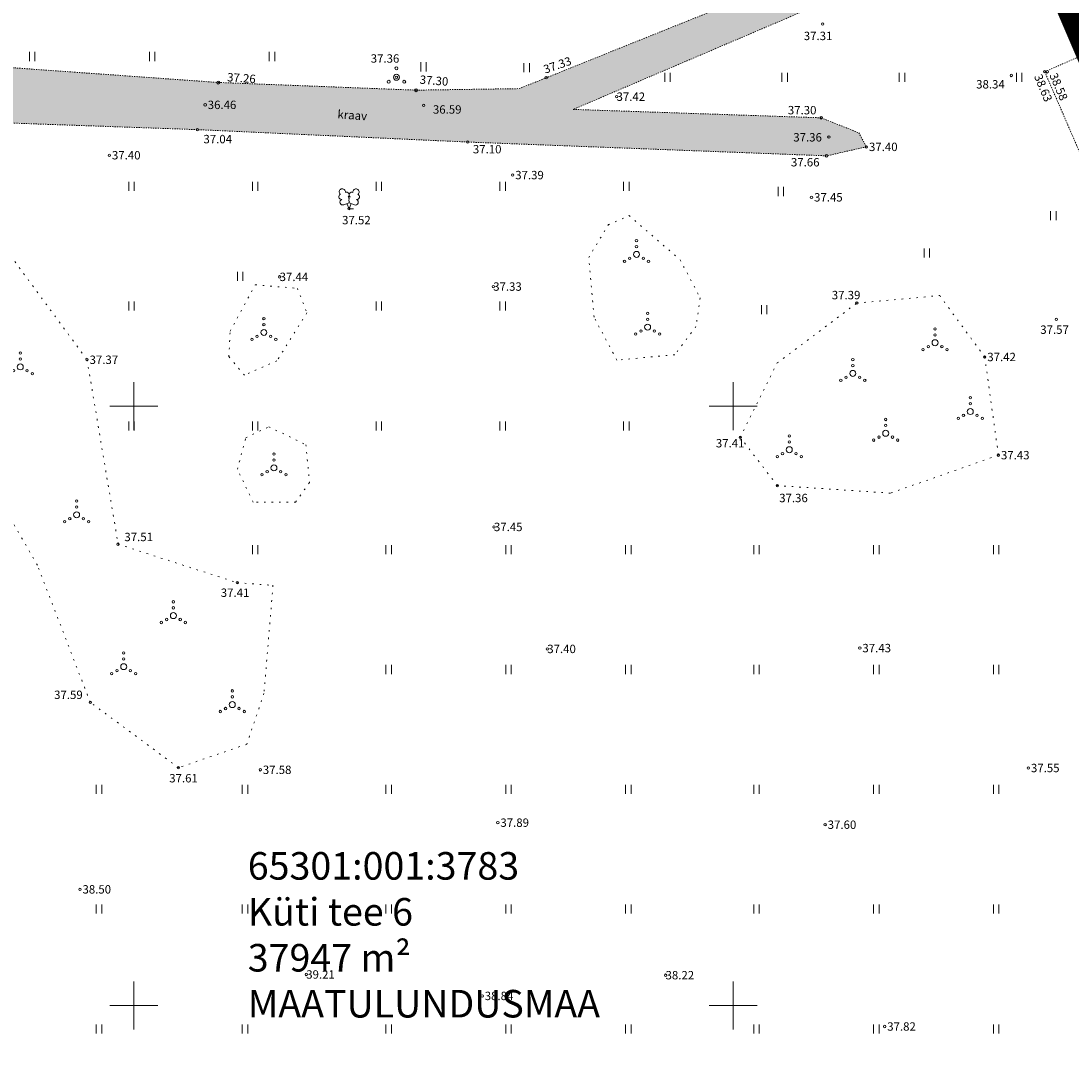
# Model space of a CAD drawing. Units: metres. Extents: x 545450 to 546039, y 6584498 to 6584916.
# Drawn here: x 545591 to 545678, y 6584645 to 6584732 of the extents above; entities that cross this region are included whole.
import ezdxf
from ezdxf.enums import TextEntityAlignment as Align

# ---------------------------------------------------------------- set-up
doc = ezdxf.new("R2010")
doc.units = ezdxf.units.M
doc.header["$MEASUREMENT"] = 0
for name, pattern in [('AAREKIVI', [0.02001, 0.01, -1e-05, 0.01]), ('CENTER', [50.8, 31.75, -6.35, 6.35, -6.35]), ('KOLVIK', [1.25, 0.25, -1]), ('KRAAVIPERV', [0.02001, 0.01, -1e-05, 0.01])]:
    doc.linetypes.add(name, pattern=pattern)
for name, color, linetype in [('HALJASTUS', 92, 'Continuous'), ('KIRJANURK', 7, 'Continuous'), ('KORGUS-EH2000', 7, 'Continuous'), ('PUU', 3, 'Continuous'), ('TEE', 7, 'Continuous'), ('VEEKOGU', 140, 'Continuous'), ('VORK', 7, 'Continuous'), ('VORMISTUS', 7, 'Continuous')]:
    doc.layers.add(name, color=color, linetype=linetype)
doc.layers.add('OPT-DP-ala', color=129, linetype='CENTER', lineweight=9)
doc.styles.add('Style-INTL_ISO I 0.00000', font='INTL_ISO.shx')
doc.styles.add('Style-INTL_ISO_ITALIC', font='INTL_ISO_ITALIC.shx')

# ---------------------------------------------------------------- blocks, each defined once
blk = doc.blocks.new('PQQSAS_9')
at = {"layer": 'PUU', "color": 94, "linetype": 'Continuous', "lineweight": 0}
for centre, radius in [((0, 0), 0.5), ((0, 1.5), 0.25), ((-1.3, -0.75), 0.25), ((1.3, -0.75), 0.25)]:
    blk.add_circle(centre, radius, dxfattribs=at)
blk = doc.blocks.new('LEHTP2_11')
at = {"layer": 'PUU', "color": 95, "linetype": 'Continuous', "lineweight": 0}
for p, q in [((-0.88, 0.67), (0.01, 1.02)), ((0, 0), (-0.35, 0.88)), ((0, 0), (0.36, 0.88)), ((0.76, 0), (0, 0)), ((0.01, 1.02), (0.89, 0.66))]:
    blk.add_line(p, q, dxfattribs=at)
at = {"layer": 'PUU', "color": 95, "linetype": 'Continuous', "lineweight": 0, "flags": 128}
blk.add_lwpolyline([(0.01, 2.01), (-0.03, 1.86), (-0.03, 1.82), (-0.01, 1.76), (0.03, 1.69), (0.04, 1.65), (0.01, 1.58), (-0.04, 1.48), (-0.05, 1.43), (-0.04, 1.4), (-0.02, 1.34), (0.05, 1.22), (0.06, 1.18), (0.05, 1.14), (0.02, 1.07), (0.01, 1.02)], dxfattribs=at)
at = {"layer": 'PUU', "color": 95, "linetype": 'Continuous', "lineweight": 0}
for centre, radius, start, end in [((-1.26, 2.01), 0.448, 111.4304, 274.4987), ((-1.11, 2.83), 0.512, 111.5027, 232.5173), ((-1.11, 2.83), 0.512, 350.4856, 111.5002), ((-0.44, 2.33), 0.448, 308.5041, 111.5725), ((0.01, 1.53), 0.475, 66.7655, 111.5015), ((0.48, 2.32), 0.45, 67.7016, 230.5126), ((1.16, 2.81), 0.512, 67.6168, 188.6314), ((1.29, 1.99), 0.448, 264.6183, 67.6866), ((1.16, 2.81), 0.512, 306.5997, 67.6143), ((-1.05, 1.12), 0.475, 111.5014, 291.5004), ((1.07, 1.1), 0.475, 247.6166, 67.6155)]:
    blk.add_arc(centre, radius, start, end, dxfattribs=at)
blk = doc.blocks.new('VQSA_7')
at = {"layer": 'HALJASTUS', "color": 94, "linetype": 'Continuous', "lineweight": 0}
for centre, radius in [((0, 2.3), 0.2), ((0, 0), 0.5), ((0, 1.3), 0.2), ((-2, -1.15), 0.2), ((-1.13, -0.65), 0.2), ((1.13, -0.65), 0.2), ((2, -1.15), 0.2)]:
    blk.add_circle(centre, radius, dxfattribs=at)
blk = doc.blocks.new('HEIN_10')
at = {"layer": 'HALJASTUS', "linetype": 'Continuous', "lineweight": 0}
for p, q in [((-0.46, 0.76), (-0.46, -0.76)), ((0.46, 0.76), (0.46, -0.76))]:
    blk.add_line(p, q, dxfattribs=at)
blk = doc.blocks.new('RING02_15')
at = {"layer": 'KORGUS-EH2000', "color": 32, "linetype": 'Continuous', "lineweight": 0}
blk.add_circle((-0.01, -0.01), 0.25, dxfattribs=at)
blk = doc.blocks.new('RING02_17')
at = {"layer": 'KORGUS-EH2000', "color": 32, "linetype": 'Continuous', "lineweight": 0}
blk.add_circle((0, 0), 0.2, dxfattribs=at)
blk = doc.blocks.new('VKORIS_11')
at = {"layer": 'VORK', "linetype": 'Continuous', "lineweight": 0}
for p, q in [((0, 4), (0, -4)), ((-4, 0), (4, 0))]:
    blk.add_line(p, q, dxfattribs=at)

msp = doc.modelspace()

# ---------------------------------------------------------------- hatches: boundary and pattern name
at = {"layer": 'VEEKOGU', "lineweight": 0}
h = msp.add_hatch(dxfattribs=at)
h.set_pattern_fill('ANSI31', color=151, scale=0.1)
h.set_pattern_definition([(45, (290.949525, 45.181025), (-0.008838834764832, 0.008838834764832), [])])
h.paths.add_polyline_path([(545607.039, 6584727.022), (545583.859, 6584728.684), (545562.741, 6584729.271), (545548.022, 6584729.57), (545538.662, 6584730.944), (545527.312, 6584731.052), (545510.49, 6584732.613), (545510.859, 6584729.39), (545525.955, 6584727.85), (545538.835, 6584726.66), (545552.973, 6584725.946), (545573.736, 6584724.89), (545587.14, 6584723.728), (545605.287, 6584723.087), (545627.841, 6584722.051), (545657.789, 6584720.901), (545661.119, 6584721.648), (545660.481, 6584722.824), (545657.345, 6584724.074), (545636.654, 6584724.774), (545656.318, 6584733.172), (545676.316, 6584740.991), (545676.103, 6584742.39), (545675.062, 6584744.152), (545671.886, 6584742.614), (545656.226, 6584736.19), (545632.141, 6584726.507), (545623.549, 6584726.382)])

# ---------------------------------------------------------------- linework, layer by layer
at = {"layer": 'HALJASTUS', "color": 96, "linetype": 'KOLVIK', "lineweight": 13, "ltscale": 0.5}
for points in [[(545557.084, 6584719.556), (545568.622, 6584719.434), (545583.85, 6584717.022), (545587.474, 6584715.61), (545596.093, 6584703.879), (545598.688, 6584688.49), (545608.628, 6584685.273), (545611.607, 6584685.057), (545610.856, 6584676.037), (545609.423, 6584671.798), (545603.724, 6584669.834), (545596.365, 6584675.29), (545591.947, 6584686.752), (545586.617, 6584695.968), (545578.324, 6584696.144), (545564.935, 6584701.83), (545559.811, 6584706.147), (545557.084, 6584719.556)], [(545641.316, 6584715.909), (545645.567, 6584712.231), (545647.25, 6584709.04), (545646.896, 6584706.646), (545645.124, 6584704.298), (545640.297, 6584703.854), (545638.393, 6584707.444), (545637.95, 6584712.408), (545639.588, 6584715.156), (545641.316, 6584715.909)], [(545660.316, 6584708.61), (545667.23, 6584709.238), (545670.991, 6584704.115), (545672.132, 6584695.92), (545663.12, 6584692.748), (545653.683, 6584693.38), (545650.594, 6584697.403), (545653.684, 6584703.616), (545660.316, 6584708.61)], [(545611.265, 6584698.288), (545614.352, 6584696.794), (545614.656, 6584693.628), (545613.492, 6584692.007), (545609.949, 6584692.007), (545608.633, 6584694.742), (545609.341, 6584697.376), (545611.265, 6584698.288)]]:
    msp.add_lwpolyline(points, close=True, dxfattribs=at)
at = {"layer": 'HALJASTUS', "linetype": 'KOLVIK', "lineweight": 0, "ltscale": 0.5}
msp.add_lwpolyline([(545608.03, 6584706.267), (545610.13, 6584710.141), (545613.648, 6584709.837), (545614.433, 6584707.786), (545611.927, 6584703.785), (545609.219, 6584702.595), (545607.929, 6584704.139), (545608.03, 6584706.267)], close=True, dxfattribs=at)
at = {"layer": 'OPT-DP-ala', "ltscale": 0.5, "const_width": 3}
msp.add_lwpolyline([(545515.7, 6584861.43), (545515.7, 6584861.43), (545654.639, 6584788.973), (545654.639, 6584788.973), (545654.639, 6584788.973), (545734.954, 6584601.51), (545734.954, 6584601.51), (545670.106, 6584573.595), (545624.063, 6584553.899), (545554.89, 6584524.17), (545554.89, 6584524.17), (545554.89, 6584524.17), (545554.89, 6584524.17), (545554.89, 6584524.17), (545515.7, 6584861.43)], close=True, dxfattribs=at)
at = {"layer": 'TEE', "linetype": 'AAREKIVI', "lineweight": 0}
msp.add_lwpolyline([(545696.448, 6584742.218), (545679.13, 6584734.701), (545681.024, 6584730.122), (545675.997, 6584727.914), (545684.135, 6584709.15), (545692.713, 6584689.221), (545700.214, 6584671.747), (545707.02, 6584655.843), (545712.135, 6584643.987), (545718.363, 6584629.526), (545722.048, 6584631.076), (545722.896, 6584631.087), (545723.478, 6584630.702), (545726.98, 6584622.538), (545727.431, 6584621.054), (545727.387, 6584619.553), (545727.026, 6584617.894)], dxfattribs=at)
at = {"layer": 'VEEKOGU', "color": 5, "linetype": 'KRAAVIPERV', "lineweight": 13, "ltscale": 0.5}
for points in [[(545623.549, 6584726.382), (545632.141, 6584726.507), (545656.226, 6584736.19), (545671.886, 6584742.614), (545675.062, 6584744.152), (545676.103, 6584742.39), (545676.316, 6584740.991), (545656.318, 6584733.172), (545636.654, 6584724.774), (545657.345, 6584724.074), (545660.481, 6584722.824), (545661.119, 6584721.648), (545657.789, 6584720.901), (545627.841, 6584722.051), (545605.287, 6584723.087), (545587.14, 6584723.728), (545573.736, 6584724.89), (545552.973, 6584725.946), (545538.835, 6584726.66), (545525.955, 6584727.85), (545510.859, 6584729.39)], [(545510.49, 6584732.613), (545527.312, 6584731.052), (545538.662, 6584730.944), (545548.022, 6584729.57), (545562.741, 6584729.271), (545583.859, 6584728.684), (545607.039, 6584727.022), (545623.549, 6584726.382)]]:
    msp.add_lwpolyline(points, dxfattribs=at)
at = {"layer": 'VORMISTUS', "linetype": 'Continuous', "lineweight": 0}
msp.add_3dface([(546035.467, 6584502.211), (545450.467, 6584502.211), (545450.467, 6584908.545), (546035.467, 6584908.545)], dxfattribs=at)

# ---------------------------------------------------------------- block references
at = {"layer": 'HALJASTUS', "linetype": 'Continuous', "lineweight": 0, "xscale": 0.5, "yscale": 0.5}
for name, p in [('HEIN_10', (545591.52, 6584729.186)), ('HEIN_10', (545591.52, 6584729.186)), ('HEIN_10', (545601.52, 6584729.186)), ('HEIN_10', (545611.52, 6584729.186)), ('HEIN_10', (545624.165, 6584728.332)), ('HEIN_10', (545632.768, 6584728.252)), ('HEIN_10', (545644.517, 6584727.454)), ('HEIN_10', (545654.299, 6584727.454)), ('HEIN_10', (545664.081, 6584727.454)), ('HEIN_10', (545673.863, 6584727.454)), ('HEIN_10', (545599.804, 6584718.361)), ('HEIN_10', (545610.123, 6584718.361)), ('HEIN_10', (545620.443, 6584718.361)), ('HEIN_10', (545630.763, 6584718.361)), ('HEIN_10', (545641.083, 6584718.361)), ('HEIN_10', (545653.98, 6584717.922)), ('HEIN_10', (545676.715, 6584715.904)), ('VQSA_7', (545641.936, 6584712.674)), ('HEIN_10', (545666.162, 6584712.798)), ('HEIN_10', (545608.867, 6584710.843)), ('HEIN_10', (545599.804, 6584708.361)), ('HEIN_10', (545620.443, 6584708.361)), ('HEIN_10', (545630.763, 6584708.361)), ('HEIN_10', (545652.583, 6584708.063)), ('VQSA_7', (545610.845, 6584706.159)), ('VQSA_7', (545642.866, 6584706.602)), ('VQSA_7', (545666.848, 6584705.302)), ('VQSA_7', (545590.525, 6584703.286)), ('VQSA_7', (545659.985, 6584702.742)), ('VQSA_7', (545669.781, 6584699.558)), ('HEIN_10', (545599.804, 6584698.361)), ('HEIN_10', (545610.123, 6584698.361)), ('HEIN_10', (545620.443, 6584698.361)), ('HEIN_10', (545630.763, 6584698.361)), ('HEIN_10', (545641.083, 6584698.361)), ('VQSA_7', (545662.73, 6584697.748)), ('VQSA_7', (545654.682, 6584696.375)), ('VQSA_7', (545611.687, 6584694.858)), ('VQSA_7', (545595.22, 6584690.941)), ('HEIN_10', (545610.123, 6584688.042)), ('HEIN_10', (545621.258, 6584688.036)), ('HEIN_10', (545631.258, 6584688.036)), ('HEIN_10', (545641.258, 6584688.036)), ('HEIN_10', (545651.946, 6584688.036)), ('HEIN_10', (545661.946, 6584688.036)), ('HEIN_10', (545671.946, 6584688.036)), ('VQSA_7', (545603.299, 6584682.529)), ('VQSA_7', (545599.15, 6584678.268)), ('HEIN_10', (545621.258, 6584678.036)), ('HEIN_10', (545631.258, 6584678.036)), ('HEIN_10', (545641.258, 6584678.036)), ('HEIN_10', (545651.946, 6584678.036)), ('HEIN_10', (545661.946, 6584678.036)), ('HEIN_10', (545671.946, 6584678.036)), ('VQSA_7', (545608.212, 6584675.1)), ('HEIN_10', (545597.093, 6584668.036)), ('HEIN_10', (545609.275, 6584668.036)), ('HEIN_10', (545621.258, 6584668.036)), ('HEIN_10', (545631.258, 6584668.036)), ('HEIN_10', (545641.258, 6584668.036)), ('HEIN_10', (545651.946, 6584668.036)), ('HEIN_10', (545661.946, 6584668.036)), ('HEIN_10', (545671.946, 6584668.036)), ('HEIN_10', (545597.093, 6584658.036)), ('HEIN_10', (545609.275, 6584658.036)), ('HEIN_10', (545621.258, 6584658.036)), ('HEIN_10', (545631.258, 6584658.036)), ('HEIN_10', (545641.258, 6584658.036)), ('HEIN_10', (545651.946, 6584658.036)), ('HEIN_10', (545661.946, 6584658.036)), ('HEIN_10', (545671.946, 6584658.036)), ('HEIN_10', (545597.093, 6584648.036)), ('HEIN_10', (545609.275, 6584648.036)), ('HEIN_10', (545621.258, 6584648.036)), ('HEIN_10', (545631.258, 6584648.036)), ('HEIN_10', (545641.258, 6584648.036)), ('HEIN_10', (545651.946, 6584648.036)), ('HEIN_10', (545661.946, 6584648.036)), ('HEIN_10', (545671.946, 6584648.036))]:
    msp.add_blockref(name, p, dxfattribs=at)
at = {"layer": 'KORGUS-EH2000', "color": 32, "linetype": 'Continuous', "lineweight": 0, "xscale": 0.5, "yscale": 0.5}
for name, p in [('RING02_17', (545657.472, 6584731.893)), ('RING02_17', (545621.91, 6584727.45)), ('RING02_17', (545634.4, 6584727.42)), ('RING02_17', (545673.202, 6584727.606)), ('RING02_17', (545675.997, 6584727.914)), ('RING02_17', (545676.206, 6584727.913)), ('RING02_15', (545607.04, 6584727.02)), ('RING02_15', (545623.55, 6584726.38)), ('RING02_17', (545640.27, 6584725.84)), ('RING02_17', (545605.949, 6584725.156)), ('RING02_17', (545624.18, 6584725.11)), ('RING02_17', (545657.345, 6584724.074)), ('RING02_17', (545605.287, 6584723.087)), ('RING02_17', (545627.841, 6584722.051)), ('RING02_17', (545657.985, 6584722.461)), ('RING02_17', (545661.119, 6584721.648)), ('RING02_17', (545597.956, 6584720.95)), ('RING02_17', (545657.789, 6584720.901)), ('RING02_17', (545631.604, 6584719.294)), ('RING02_17', (545656.537, 6584717.438)), ('RING02_17', (545617.95, 6584716.48)), ('RING02_17', (545612.16, 6584710.8)), ('RING02_17', (545629.98, 6584709.99)), ('RING02_17', (545660.32, 6584708.61)), ('RING02_17', (545676.954, 6584707.253)), ('RING02_17', (545596.09, 6584703.88)), ('RING02_17', (545670.991, 6584704.115)), ('RING02_17', (545650.59, 6584697.4)), ('RING02_17', (545672.13, 6584695.92)), ('RING02_17', (545653.68, 6584693.38)), ('RING02_17', (545630.04, 6584689.93)), ('RING02_17', (545598.68, 6584688.49)), ('RING02_17', (545608.63, 6584685.27)), ('RING02_17', (545634.49, 6584679.75)), ('RING02_17', (545660.57, 6584679.82)), ('RING02_17', (545596.36, 6584675.29)), ('RING02_17', (545603.72, 6584669.83)), ('RING02_17', (545610.546, 6584669.66)), ('RING02_17', (545674.632, 6584669.811)), ('RING02_17', (545630.367, 6584665.25)), ('RING02_17', (545657.675, 6584665.078)), ('RING02_17', (545595.499, 6584659.683)), ('RING02_17', (545614.38, 6584652.58)), ('RING02_17', (545644.36, 6584652.52)), ('RING02_17', (545629.06, 6584650.791)), ('RING02_17', (545662.641, 6584648.238))]:
    msp.add_blockref(name, p, dxfattribs=at)
at = {"layer": 'PUU', "linetype": 'Continuous', "lineweight": 0, "xscale": 0.5, "yscale": 0.5}
for name, p in [('PQQSAS_9', (545621.91, 6584727.453)), ('LEHTP2_11', (545617.95, 6584716.481))]:
    msp.add_blockref(name, p, dxfattribs=at)
at = {"layer": 'VORK', "linetype": 'Continuous', "lineweight": 0, "xscale": 0.5, "yscale": 0.5}
for p in [(545600, 6584700), (545650, 6584700), (545600, 6584650), (545650, 6584650)]:
    msp.add_blockref('VKORIS_11', p, dxfattribs=at)

# ---------------------------------------------------------------- texts
at = {"layer": 'KIRJANURK', "insert": (545609.502, 6584662.792), "char_height": 2.3, "width": 31.02048, "attachment_point": 1}
msp.add_mtext('{\\f@Arial Unicode MS|b0|i0|c186|p34;65301:001:3783\\PKüti tee 6\\P37947 m\\f@Arial Unicode MS|b0|i0|c0|p34;²\\P\\f@Arial Unicode MS|b0|i0|c186|p34;MAATULUNDUSMAA}', dxfattribs=at)
at = {"layer": 'KORGUS-EH2000', "color": 32, "linetype": 'Continuous', "lineweight": 0, "style": 'Style-INTL_ISO_ITALIC'}
for s, p in [(' 37.31', (545655.679, 6584730.909)), (' 37.36', (545619.548, 6584729.025)), (' 38.34', (545670.062, 6584726.87)), ('37.42', (545640.27, 6584725.84)), (' 36.46', (545605.949, 6584725.156)), (' 36.59', (545624.738, 6584724.77)), (' 37.30', (545654.351, 6584724.711)), (' 37.04', (545605.591, 6584722.297)), (' 37.36', (545654.803, 6584722.447)), (' 37.40', (545597.956, 6584720.95)), (' 37.10', (545628.072, 6584721.455)), (' 37.40', (545661.119, 6584721.648)), (' 37.66', (545654.607, 6584720.366)), (' 37.39', (545631.604, 6584719.294)), (' 37.45', (545656.537, 6584717.438)), (' 37.52', (545617.159, 6584715.535)), ('37.44', (545612.16, 6584710.8)), ('37.33', (545629.98, 6584709.99)), (' 37.39', (545658.017, 6584709.28)), (' 37.57', (545675.41, 6584706.392)), (' 37.37', (545596.09, 6584703.88)), (' 37.42', (545670.991, 6584704.115)), (' 37.41', (545648.345, 6584696.916)), (' 37.43', (545672.13, 6584695.92)), (' 37.36', (545653.628, 6584692.346)), ('37.45', (545630.04, 6584689.93)), (' 37.51', (545598.995, 6584689.093)), (' 37.41', (545607.036, 6584684.441)), ('37.40', (545634.49, 6584679.75)), (' 37.43', (545660.57, 6584679.82)), (' 37.59', (545593.132, 6584675.92)), (' 37.58', (545610.546, 6584669.66)), (' 37.55', (545674.632, 6584669.811)), (' 37.61', (545602.736, 6584668.958)), (' 37.89', (545630.367, 6584665.25)), (' 37.60', (545657.675, 6584665.078)), (' 38.50', (545595.499, 6584659.683)), ('39.21', (545614.38, 6584652.58)), ('38.22', (545644.36, 6584652.52)), (' 38.84', (545629.06, 6584650.791)), (' 37.82', (545662.641, 6584648.238))]:
    msp.add_text(s, height=0.7, dxfattribs=at).set_placement(p, align=Align.MIDDLE_LEFT)
for s, rotation, p in [('37.33', 19.21415, (545634.209, 6584728.083)), (' 37.26', 356.02049, (545607.574, 6584727.489)), (' 37.30', 355.52131, (545623.642, 6584727.29)), (' 38.63', 292.60597, (545675.33, 6584727.865)), (' 38.58', 293.13163, (545676.605, 6584727.965))]:
    msp.add_text(s, height=0.7, rotation=rotation, dxfattribs=at).set_placement(p, align=Align.MIDDLE_LEFT)
at = {"layer": 'VEEKOGU', "color": 5, "linetype": 'KRAAVIPERV', "lineweight": 13, "ltscale": 0.5, "style": 'Style-INTL_ISO I 0.00000'}
msp.add_text('kraav', height=0.7, rotation=356.06455, dxfattribs=at).set_placement((545616.991, 6584724.378), align=Align.MIDDLE_LEFT)

doc.saveas('drawing.dxf')
